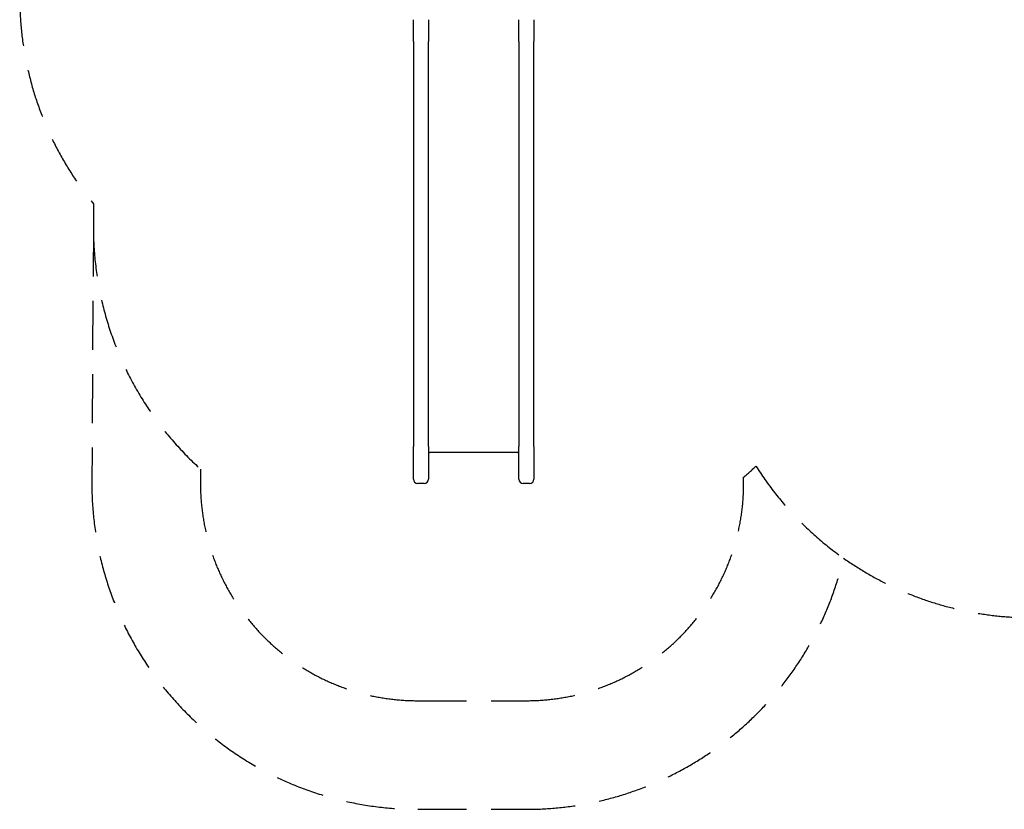
# Model space of a CAD drawing. Units: millimetres. Extents: x -3633 to 4127, y -3606 to 3444.
# Drawn here: x -3633 to 899, y -3606 to 29 of the extents above; entities that cross this region are included whole.
import ezdxf

# ---------------------------------------------------------------- set-up
doc = ezdxf.new("R2010")
doc.units = ezdxf.units.MM
doc.header["$LTSCALE"] = 90
doc.linetypes.add('DASHED', pattern=[0.75, 0.5, -0.25])
doc.layers.add('SW_Toestellen', color=2, linetype='Continuous')

msp = doc.modelspace()

# ---------------------------------------------------------------- linework, layer by layer
at = {"layer": 'SW_Toestellen'}
for p, q in [((-1820.8, -71.2), (-1820.8, 28.6)), ((-1750.8, 28.6), (-1750.8, -71.2)), ((-1335.8, -71.2), (-1335.8, 28.6)), ((-1265.8, 28.6), (-1265.8, -71.2)), ((-1820.8, -71.2), (-1820.8, -384.2)), ((-1750.8, -384.2), (-1750.8, -71.2)), ((-1335.8, -71.2), (-1335.8, -384.2)), ((-1265.8, -384.2), (-1265.8, -71.2)), ((-1820.8, -384.2), (-1820.8, -1506.4)), ((-1750.8, -1506.4), (-1750.8, -384.2)), ((-1335.8, -384.2), (-1335.8, -1506.4)), ((-1265.8, -1506.4), (-1265.8, -384.2)), ((-1820.8, -1506.4), (-1820.8, -1936.4)), ((-1750.8, -1936.4), (-1750.8, -1506.4)), ((-1335.8, -1506.4), (-1335.8, -1936.4)), ((-1265.8, -1936.4), (-1265.8, -1506.4)), ((-1820.8, -2086.4), (-1820.8, -1936.4)), ((-1750.8, -1936.4), (-1750.8, -2086.4)), ((-1335.8, -2086.4), (-1335.8, -1936.4)), ((-1265.8, -1936.4), (-1265.8, -2086.4)), ((-1340.8, -1964.4), (-1745.8, -1964.4)), ((-2800.8, -2039.9), (-2800.8, -2106.4)), ((-300.8, -2106.4), (-300.8, -2077)), ((-1770.8, -2106.4), (-1800.8, -2106.4)), ((-1285.8, -2106.4), (-1315.8, -2106.4))]:
    msp.add_line(p, q, dxfattribs=at)
at = {"layer": 'SW_Toestellen', "color": 254, "linetype": 'DASHED', "ltscale": 5}
msp.add_line((-1800.8, -3106.4), (-1300.8, -3106.4), dxfattribs=at)
msp.add_lwpolyline([(3520.2, -1224.4), (3520.2, -972.3, 0.237495), (4126.7, 232.6), (4126.7, 1024.6, 0.406064), (2668.5, 2524, 0.0928), (2125.9, 2625.6), (947.5, 2625.6, 0.049704), (651.4, 2596.1), (147.3, 2596.1, 0.287759), (-1203.3, 3443.6), (-1893.3, 3443.6, 0.414214), (-3393.3, 1943.6), (-3393.3, 1938.3, 0.144128), (-3632.5, 1125.6), (-3632.5, 131.6, 0.173178), (-3293.3, -818.5), (-3293.3, -928.7), (-3300.8, -2106.4, 0.414214), (-1800.8, -3606.4), (-1300.8, -3606.4, 0.347923), (159.2, -2450.6, 0.154676), (1023.2, -2724.4), (2020.2, -2724.4, 0.414214)], format="xyb", close=True, dxfattribs=at)
for centre, radius, start, end in [((-1793.3, -928.7), 1500, 180, 227.8042), ((-1265.8, -928.7), 1500, 310.0408, 312.9323), ((1023.2, -1224.4), 1500, 212.3424, 234.8295), ((-1800.8, -2106.4), 1000, 180, 270), ((-1300.8, -2106.4), 1000, 270, 0)]:
    msp.add_arc(centre, radius, start, end, dxfattribs=at)
at = {"layer": 'SW_Toestellen'}
for centre, radius, start, end in [((-1745.8, -1969.4), 5, 90, 180), ((-1340.8, -1969.4), 5, 0, 90), ((-1800.8, -2086.4), 20, 180, 270), ((-1770.8, -2086.4), 20, 270, 0), ((-1315.8, -2086.4), 20, 180, 270), ((-1285.8, -2086.4), 20, 270, 0)]:
    msp.add_arc(centre, radius, start, end, dxfattribs=at)

doc.saveas('drawing.dxf')
